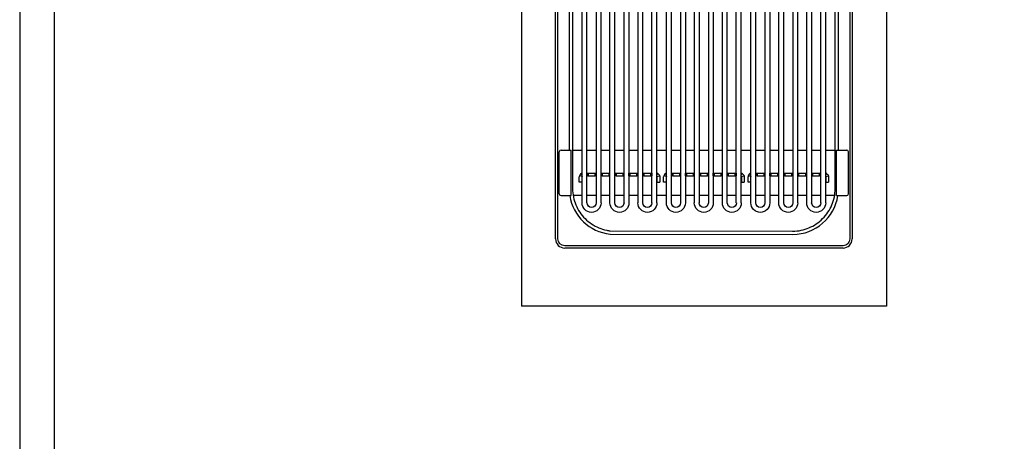
# Model space of a CAD drawing. Units: millimetres. Extents: x -49935 to -47289, y -10235 to -6493.
# Drawn here: x -49935 to -48857, y -9055 to -8593 of the extents above; entities that cross this region are included whole.
import ezdxf

# ---------------------------------------------------------------- set-up
doc = ezdxf.new("R2010")
doc.units = ezdxf.units.MM
doc.layers.add('QUOTE', color=3, linetype='Continuous')

msp = doc.modelspace()

# ---------------------------------------------------------------- linework, layer by layer
for p, q in [((-49348.2, -8833), (-49348.2, -8161.8)), ((-49345.7, -8833), (-49345.7, -8161.8)), ((-49025.8, -8161.8), (-49025.8, -8833)), ((-49023.3, -8161.8), (-49023.3, -8833)), ((-49303.9, -8172.9), (-49303.9, -8793.5)), ((-49298.5, -8172.9), (-49298.5, -8793.5)), ((-49288.6, -8793.5), (-49288.6, -8172.9)), ((-49283.2, -8793.5), (-49283.2, -8172.9)), ((-49273.3, -8172.9), (-49273.3, -8793.5)), ((-49267.9, -8172.9), (-49267.9, -8793.5)), ((-49257.9, -8793.5), (-49257.9, -8172.9)), ((-49252.5, -8793.5), (-49252.5, -8172.9)), ((-49211.4, -8172.9), (-49211.4, -8793.5)), ((-49206, -8172.9), (-49206, -8793.5)), ((-49196.1, -8793.5), (-49196.1, -8172.9)), ((-49190.7, -8793.5), (-49190.7, -8172.9)), ((-49180.8, -8172.9), (-49180.8, -8793.5)), ((-49175.4, -8172.9), (-49175.4, -8793.5)), ((-49165.5, -8793.5), (-49165.5, -8172.9)), ((-49160.1, -8793.5), (-49160.1, -8172.9)), ((-49119, -8172.9), (-49119, -8793.5)), ((-49113.6, -8172.9), (-49113.6, -8793.5)), ((-49103.7, -8793.5), (-49103.7, -8172.9)), ((-49098.3, -8793.5), (-49098.3, -8172.9)), ((-49088.3, -8172.9), (-49088.3, -8793.5)), ((-49083, -8172.9), (-49083, -8793.5)), ((-49073, -8793.5), (-49073, -8172.9)), ((-49067.6, -8793.5), (-49067.6, -8172.9)), ((-49319.2, -8793.5), (-49319.2, -8194.2)), ((-49313.8, -8793.5), (-49313.8, -8194.2)), ((-49242.6, -8793.5), (-49242.6, -8194.2)), ((-49237.2, -8793.5), (-49237.2, -8194.2)), ((-49226.7, -8793.5), (-49226.7, -8194.2)), ((-49221.3, -8793.5), (-49221.3, -8194.2)), ((-49150.2, -8793.5), (-49150.2, -8194.2)), ((-49144.8, -8793.5), (-49144.8, -8194.2)), ((-49134.3, -8793.5), (-49134.3, -8194.2)), ((-49128.9, -8793.5), (-49128.9, -8194.2)), ((-49057.7, -8793.5), (-49057.7, -8194.2)), ((-49052.3, -8793.5), (-49052.3, -8194.2)), ((-49333.2, -8198.7), (-49333.2, -8735.6)), ((-49329.7, -8199.2), (-49329.7, -8777.5)), ((-49041.8, -8777.5), (-49041.8, -8199.2)), ((-49038.3, -8735.6), (-49038.3, -8198.7)), ((-49342.2, -8735.6), (-49333.5, -8735.6)), ((-49333.5, -8735.6), (-49331.2, -8735.6)), ((-49331.2, -8785.5), (-49331.2, -8735.6)), ((-49329.7, -8735.6), (-49319.2, -8735.6)), ((-49313.8, -8735.6), (-49303.9, -8735.6)), ((-49298.5, -8735.6), (-49289.3, -8735.6)), ((-49298.5, -8735.6), (-49288.6, -8735.6)), ((-49283.2, -8735.6), (-49273.3, -8735.6)), ((-49267.9, -8735.6), (-49257.9, -8735.6)), ((-49252, -8735.6), (-49242.6, -8735.6)), ((-49237.2, -8735.6), (-49226.7, -8735.6)), ((-49221.3, -8735.6), (-49211.4, -8735.6)), ((-49206, -8735.6), (-49196.1, -8735.6)), ((-49190.7, -8735.6), (-49180.8, -8735.6)), ((-49175.4, -8735.6), (-49165.5, -8735.6)), ((-49160.1, -8735.6), (-49150.2, -8735.6)), ((-49144.8, -8735.6), (-49134.3, -8735.6)), ((-49128.9, -8735.6), (-49119, -8735.6)), ((-49113.6, -8735.6), (-49103.7, -8735.6)), ((-49098.3, -8735.6), (-49088.4, -8735.6)), ((-49083, -8735.6), (-49073, -8735.6)), ((-49067.6, -8735.6), (-49057.7, -8735.6)), ((-49052.3, -8735.6), (-49041.8, -8735.6)), ((-49040.3, -8785.5), (-49040.3, -8735.6)), ((-49040.3, -8735.6), (-49038, -8735.6)), ((-49038, -8735.6), (-49029.3, -8735.6)), ((-49344.2, -8783.5), (-49344.2, -8737.6)), ((-49027.3, -8783.5), (-49027.3, -8737.6)), ((-49322.2, -8770.9), (-49322.2, -8764.9)), ((-49319.2, -8764.6), (-49322.1, -8763.8)), ((-49319.2, -8763.2), (-49320.2, -8761.4)), ((-49319.2, -8770.9), (-49319.2, -8764.9)), ((-49313.8, -8760.9), (-49313.4, -8760.9)), ((-49313.8, -8763.9), (-49313.4, -8763.9)), ((-49313.4, -8763.9), (-49313.4, -8760.9)), ((-49313.4, -8760.9), (-49312.4, -8760.9)), ((-49312.4, -8763.9), (-49313.4, -8763.9)), ((-49312.4, -8760.9), (-49312.4, -8763.9)), ((-49312.4, -8760.9), (-49304.7, -8760.9)), ((-49312.4, -8763.9), (-49304.7, -8763.9)), ((-49304.7, -8763.9), (-49304.7, -8760.9)), ((-49304.7, -8760.9), (-49303.9, -8760.9)), ((-49303.9, -8763.9), (-49304.7, -8763.9)), ((-49298.5, -8760.9), (-49298.2, -8760.9)), ((-49298.5, -8760.9), (-49298.2, -8760.9)), ((-49298.5, -8763.9), (-49298.2, -8763.9)), ((-49298.5, -8763.9), (-49298.2, -8763.9)), ((-49298.2, -8763.9), (-49298.2, -8760.9)), ((-49298.2, -8760.9), (-49297.2, -8760.9)), ((-49298.2, -8763.9), (-49298.2, -8760.9)), ((-49298.2, -8760.9), (-49297.2, -8760.9)), ((-49297.2, -8763.9), (-49298.2, -8763.9)), ((-49297.2, -8763.9), (-49298.2, -8763.9)), ((-49297.2, -8760.9), (-49297.2, -8763.9)), ((-49297.2, -8760.9), (-49289.5, -8760.9)), ((-49297.2, -8760.9), (-49297.2, -8763.9)), ((-49297.2, -8760.9), (-49289.5, -8760.9)), ((-49297.2, -8763.9), (-49289.5, -8763.9)), ((-49297.2, -8763.9), (-49289.5, -8763.9)), ((-49289.5, -8763.9), (-49289.5, -8760.9)), ((-49289.5, -8760.9), (-49289.1, -8760.9)), ((-49289.5, -8763.9), (-49289.5, -8760.9)), ((-49289.5, -8760.9), (-49288.6, -8760.9)), ((-49289.1, -8763.9), (-49289.5, -8763.9)), ((-49288.6, -8763.9), (-49289.5, -8763.9)), ((-49283.2, -8760.9), (-49283, -8760.9)), ((-49283.2, -8763.9), (-49283, -8763.9)), ((-49283, -8763.9), (-49283, -8760.9)), ((-49283, -8760.9), (-49282, -8760.9)), ((-49282, -8763.9), (-49283, -8763.9)), ((-49282, -8760.9), (-49282, -8763.9)), ((-49282, -8760.9), (-49274.3, -8760.9)), ((-49282, -8763.9), (-49274.3, -8763.9)), ((-49274.3, -8763.9), (-49274.3, -8760.9)), ((-49274.3, -8760.9), (-49273.3, -8760.9)), ((-49273.3, -8763.9), (-49274.3, -8763.9)), ((-49273.3, -8760.9), (-49273.3, -8763.9)), ((-49273.3, -8760.9), (-49273.3, -8760.9)), ((-49273.3, -8763.9), (-49273.3, -8763.9)), ((-49267.9, -8760.9), (-49267.8, -8760.9)), ((-49267.9, -8763.9), (-49267.8, -8763.9)), ((-49267.8, -8763.9), (-49267.8, -8760.9)), ((-49267.8, -8760.9), (-49266.8, -8760.9)), ((-49266.8, -8763.9), (-49267.8, -8763.9)), ((-49266.8, -8760.9), (-49266.8, -8763.9)), ((-49266.8, -8760.9), (-49259.1, -8760.9)), ((-49266.8, -8763.9), (-49259.1, -8763.9)), ((-49259.1, -8763.9), (-49259.1, -8760.9)), ((-49259.1, -8760.9), (-49258.1, -8760.9)), ((-49258.1, -8763.9), (-49259.1, -8763.9)), ((-49258.1, -8760.9), (-49258.1, -8763.9)), ((-49258.1, -8760.9), (-49257.9, -8760.9)), ((-49258.1, -8763.9), (-49257.9, -8763.9)), ((-49252.3, -8760.9), (-49251.6, -8760.9)), ((-49251.6, -8763.9), (-49252.3, -8763.9)), ((-49251.6, -8760.9), (-49251.6, -8763.9)), ((-49251.6, -8760.9), (-49243.9, -8760.9)), ((-49251.6, -8763.9), (-49243.9, -8763.9)), ((-49243.9, -8763.9), (-49243.9, -8760.9)), ((-49243.9, -8760.9), (-49242.9, -8760.9)), ((-49242.9, -8763.9), (-49243.9, -8763.9)), ((-49242.9, -8760.9), (-49242.9, -8763.9)), ((-49242.9, -8760.9), (-49242.6, -8760.9)), ((-49242.9, -8763.9), (-49242.6, -8763.9)), ((-49237.2, -8763.4), (-49236.1, -8761.4)), ((-49237.1, -8764.6), (-49234.2, -8763.8)), ((-49237.1, -8764.9), (-49237.1, -8770.9)), ((-49234.1, -8764.9), (-49234.1, -8770.9)), ((-49229.8, -8770.9), (-49229.8, -8764.9)), ((-49226.7, -8764.6), (-49229.6, -8763.8)), ((-49226.7, -8763.2), (-49227.7, -8761.4)), ((-49226.8, -8770.9), (-49226.8, -8764.9)), ((-49221.3, -8760.9), (-49220.9, -8760.9)), ((-49221.3, -8763.9), (-49220.9, -8763.9)), ((-49220.9, -8763.9), (-49220.9, -8760.9)), ((-49220.9, -8760.9), (-49219.9, -8760.9)), ((-49219.9, -8763.9), (-49220.9, -8763.9)), ((-49219.9, -8760.9), (-49219.9, -8763.9)), ((-49219.9, -8760.9), (-49212.2, -8760.9)), ((-49219.9, -8763.9), (-49212.2, -8763.9)), ((-49212.2, -8763.9), (-49212.2, -8760.9)), ((-49212.2, -8760.9), (-49211.4, -8760.9)), ((-49211.4, -8763.9), (-49212.2, -8763.9)), ((-49206, -8760.9), (-49205.7, -8760.9)), ((-49206, -8763.9), (-49205.7, -8763.9)), ((-49205.7, -8763.9), (-49205.7, -8760.9)), ((-49205.7, -8760.9), (-49204.7, -8760.9)), ((-49204.7, -8763.9), (-49205.7, -8763.9)), ((-49204.7, -8760.9), (-49204.7, -8763.9)), ((-49204.7, -8760.9), (-49197, -8760.9)), ((-49204.7, -8763.9), (-49197, -8763.9)), ((-49197, -8763.9), (-49197, -8760.9)), ((-49197, -8760.9), (-49196.1, -8760.9)), ((-49196.1, -8763.9), (-49197, -8763.9)), ((-49190.7, -8760.9), (-49190.5, -8760.9)), ((-49190.7, -8763.9), (-49190.5, -8763.9)), ((-49190.5, -8763.9), (-49190.5, -8760.9)), ((-49190.5, -8760.9), (-49189.5, -8760.9)), ((-49189.5, -8763.9), (-49190.5, -8763.9)), ((-49189.5, -8760.9), (-49189.5, -8763.9)), ((-49189.5, -8760.9), (-49181.9, -8760.9)), ((-49189.5, -8763.9), (-49181.9, -8763.9)), ((-49181.9, -8763.9), (-49181.9, -8760.9)), ((-49181.9, -8760.9), (-49180.9, -8760.9)), ((-49180.9, -8763.9), (-49181.9, -8763.9)), ((-49180.9, -8760.9), (-49180.9, -8763.9)), ((-49180.9, -8760.9), (-49180.8, -8760.9)), ((-49180.9, -8763.9), (-49180.8, -8763.9)), ((-49175.4, -8763.9), (-49175.4, -8760.9)), ((-49175.4, -8760.9), (-49174.4, -8760.9)), ((-49175.4, -8760.9), (-49175.4, -8760.9)), ((-49174.4, -8763.9), (-49175.4, -8763.9)), ((-49175.4, -8763.9), (-49175.4, -8763.9)), ((-49174.4, -8760.9), (-49174.4, -8763.9)), ((-49174.4, -8760.9), (-49166.7, -8760.9)), ((-49174.4, -8763.9), (-49166.7, -8763.9)), ((-49166.7, -8763.9), (-49166.7, -8760.9)), ((-49166.7, -8760.9), (-49165.7, -8760.9)), ((-49165.7, -8763.9), (-49166.7, -8763.9)), ((-49165.7, -8760.9), (-49165.7, -8763.9)), ((-49165.7, -8760.9), (-49165.5, -8760.9)), ((-49165.7, -8763.9), (-49165.5, -8763.9)), ((-49160.1, -8760.9), (-49159.2, -8760.9)), ((-49159.2, -8763.9), (-49160.1, -8763.9)), ((-49159.2, -8760.9), (-49151.5, -8760.9)), ((-49159.2, -8760.9), (-49159.2, -8763.9)), ((-49159.2, -8763.9), (-49151.5, -8763.9)), ((-49151.5, -8763.9), (-49151.5, -8760.9)), ((-49151.5, -8760.9), (-49150.5, -8760.9)), ((-49150.5, -8763.9), (-49151.5, -8763.9)), ((-49150.5, -8760.9), (-49150.5, -8763.9)), ((-49150.5, -8760.9), (-49150.2, -8760.9)), ((-49150.5, -8763.9), (-49150.2, -8763.9)), ((-49144.8, -8763.4), (-49143.7, -8761.4)), ((-49144.7, -8764.6), (-49141.8, -8763.8)), ((-49144.6, -8764.9), (-49144.6, -8770.9)), ((-49141.6, -8764.9), (-49141.6, -8770.9)), ((-49137.3, -8770.9), (-49137.3, -8764.9)), ((-49134.3, -8764.6), (-49137.2, -8763.8)), ((-49134.3, -8763.2), (-49135.3, -8761.4)), ((-49134.3, -8770.9), (-49134.3, -8764.9)), ((-49128.9, -8760.9), (-49128.5, -8760.9)), ((-49128.9, -8763.9), (-49128.5, -8763.9)), ((-49128.5, -8763.9), (-49128.5, -8760.9)), ((-49128.5, -8760.9), (-49127.5, -8760.9)), ((-49127.5, -8763.9), (-49128.5, -8763.9)), ((-49127.5, -8760.9), (-49127.5, -8763.9)), ((-49127.5, -8760.9), (-49119.8, -8760.9)), ((-49127.5, -8763.9), (-49119.8, -8763.9)), ((-49119.8, -8760.9), (-49119, -8760.9)), ((-49119.8, -8763.9), (-49119.8, -8760.9)), ((-49119, -8763.9), (-49119.8, -8763.9)), ((-49113.6, -8760.9), (-49113.3, -8760.9)), ((-49113.6, -8763.9), (-49113.3, -8763.9)), ((-49113.3, -8763.9), (-49113.3, -8760.9)), ((-49113.3, -8760.9), (-49112.3, -8760.9)), ((-49112.3, -8763.9), (-49113.3, -8763.9)), ((-49112.3, -8760.9), (-49112.3, -8763.9)), ((-49112.3, -8760.9), (-49104.6, -8760.9)), ((-49112.3, -8763.9), (-49104.6, -8763.9)), ((-49104.6, -8763.9), (-49104.6, -8760.9)), ((-49104.6, -8760.9), (-49103.7, -8760.9)), ((-49103.7, -8763.9), (-49104.6, -8763.9)), ((-49098.3, -8760.9), (-49098.1, -8760.9)), ((-49098.3, -8763.9), (-49098.1, -8763.9)), ((-49098.1, -8763.9), (-49098.1, -8760.9)), ((-49098.1, -8760.9), (-49097.1, -8760.9)), ((-49097.1, -8763.9), (-49098.1, -8763.9)), ((-49097.1, -8760.9), (-49097.1, -8763.9)), ((-49097.1, -8760.9), (-49089.4, -8760.9)), ((-49097.1, -8763.9), (-49089.4, -8763.9)), ((-49089.4, -8763.9), (-49089.4, -8760.9)), ((-49089.4, -8760.9), (-49088.4, -8760.9)), ((-49088.4, -8763.9), (-49089.4, -8763.9)), ((-49088.4, -8760.9), (-49088.4, -8763.9)), ((-49088.4, -8760.9), (-49088.3, -8760.9)), ((-49088.4, -8763.9), (-49088.3, -8763.9)), ((-49083, -8760.9), (-49082.9, -8760.9)), ((-49083, -8763.9), (-49082.9, -8763.9)), ((-49082.9, -8763.9), (-49082.9, -8760.9)), ((-49082.9, -8760.9), (-49081.9, -8760.9)), ((-49081.9, -8763.9), (-49082.9, -8763.9)), ((-49081.9, -8760.9), (-49081.9, -8763.9)), ((-49081.9, -8760.9), (-49074.2, -8760.9)), ((-49081.9, -8763.9), (-49074.2, -8763.9)), ((-49074.2, -8763.9), (-49074.2, -8760.9)), ((-49074.2, -8760.9), (-49073.2, -8760.9)), ((-49073.2, -8763.9), (-49074.2, -8763.9)), ((-49073.2, -8760.9), (-49073, -8760.9)), ((-49073.2, -8760.9), (-49073.2, -8763.9)), ((-49073.2, -8763.9), (-49073, -8763.9)), ((-49067.6, -8760.9), (-49066.7, -8760.9)), ((-49066.7, -8763.9), (-49067.6, -8763.9)), ((-49066.7, -8760.9), (-49066.7, -8763.9)), ((-49066.7, -8760.9), (-49059, -8760.9)), ((-49066.7, -8763.9), (-49059, -8763.9)), ((-49059, -8760.9), (-49058, -8760.9)), ((-49059, -8763.9), (-49059, -8760.9)), ((-49058, -8763.9), (-49059, -8763.9)), ((-49058, -8760.9), (-49058, -8763.9)), ((-49058, -8760.9), (-49057.7, -8760.9)), ((-49058, -8763.9), (-49057.7, -8763.9)), ((-49052.3, -8763.4), (-49051.2, -8761.4)), ((-49052.2, -8764.6), (-49049.3, -8763.8)), ((-49052.2, -8764.9), (-49052.2, -8770.9)), ((-49049.2, -8764.9), (-49049.2, -8770.9)), ((-49319.2, -8770.9), (-49322.2, -8770.9)), ((-49237.1, -8770.9), (-49234.1, -8770.9)), ((-49226.8, -8770.9), (-49229.8, -8770.9)), ((-49144.6, -8770.9), (-49141.6, -8770.9)), ((-49134.3, -8770.9), (-49137.3, -8770.9)), ((-49052.2, -8770.9), (-49049.2, -8770.9)), ((-49342.2, -8785.5), (-49333.5, -8785.5)), ((-49333.5, -8785.5), (-49331.2, -8785.5)), ((-49319.2, -8785.5), (-49329, -8785.5)), ((-49303.9, -8785.5), (-49313.8, -8785.5)), ((-49288.9, -8785.5), (-49298.5, -8785.5)), ((-49273.3, -8785.5), (-49283.1, -8785.5)), ((-49257.4, -8785.5), (-49267.9, -8785.5)), ((-49242.6, -8785.5), (-49252.5, -8785.5)), ((-49226.7, -8785.5), (-49237.2, -8785.5)), ((-49211.4, -8785.5), (-49221.3, -8785.5)), ((-49196.1, -8785.5), (-49206, -8785.5)), ((-49180.8, -8785.5), (-49190.7, -8785.5)), ((-49165.5, -8785.5), (-49175.4, -8785.5)), ((-49150.2, -8785.5), (-49160.1, -8785.5)), ((-49134.3, -8785.5), (-49144.8, -8785.5)), ((-49119, -8785.5), (-49128.9, -8785.5)), ((-49103.7, -8785.5), (-49113.6, -8785.5)), ((-49088.4, -8785.5), (-49098.3, -8785.5)), ((-49073, -8785.5), (-49083, -8785.5)), ((-49057.7, -8785.5), (-49067.6, -8785.5)), ((-49042, -8785.5), (-49052.3, -8785.5)), ((-49040.3, -8785.5), (-49038, -8785.5)), ((-49038, -8785.5), (-49029.3, -8785.5)), ((-49288.5, -8824.2), (-49088.8, -8824.5)), ((-49288.5, -8827.7), (-49088.3, -8828)), ((-49033.3, -8840.5), (-49338.2, -8840.5)), ((-49033.3, -8843), (-49338.2, -8843))]:
    msp.add_line(p, q)
at = {"color": 6}
for points in [[(-49935.3, -10234.7), (-47289.3, -10234.7), (-47289.3, -6492.5), (-49935.3, -6492.5)], [(-49897.5, -10196.9), (-47327.1, -10196.9), (-47327.1, -6656.3), (-49897.5, -6656.3)]]:
    msp.add_lwpolyline(points, close=True, dxfattribs=at)
for centre, radius, start, end in [((-49342.2, -8737.6), 2, 90, 180), ((-49029.3, -8737.6), 2, 0, 90), ((-49318.2, -8764.9), 4, 164.25, 180), ((-49318.2, -8764.9), 0.999, 164.25, 180), ((-49225.8, -8764.9), 4, 164.25, 180), ((-49225.8, -8764.9), 0.999, 164.25, 180), ((-49133.3, -8764.9), 4, 164.25, 180), ((-49133.3, -8764.9), 0.999, 164.25, 180), ((-49342.2, -8783.5), 2, 180, 270), ((-49283.2, -8778), 50, 188.6273, 263.9208), ((-49088.3, -8778), 50, 270, 351.3727), ((-49029.3, -8783.5), 2, 270, 0), ((-49338.2, -8833), 9.99, 180, 270), ((-49033.3, -8833), 9.99, 270, 0)]:
    msp.add_arc(centre, radius, start, end)
at = {"extrusion": (0, 0, -1)}
for centre, radius, start, end in [((49238.1, -8764.9), 0.999, 164.25, 180), ((49238.1, -8764.9), 4, 164.25, 180), ((49145.6, -8764.9), 0.999, 164.25, 180), ((49145.6, -8764.9), 4, 164.25, 180), ((49053.2, -8764.9), 0.999, 164.25, 180), ((49053.2, -8764.9), 4, 164.25, 180), ((49308.8, -8793.5), 10.4, 180, 0), ((49308.8, -8793.5), 4.96, 180, 0), ((49278.2, -8793.5), 10.4, 180, 0), ((49278.2, -8793.5), 4.96, 180, 0), ((49247.6, -8793.5), 10.4, 180, 0), ((49247.6, -8793.5), 4.96, 180, 0), ((49216.4, -8793.5), 10.4, 180, 0), ((49216.4, -8793.5), 4.96, 180, 0), ((49185.8, -8793.5), 10.4, 180, 0), ((49185.8, -8793.5), 4.96, 180, 0), ((49155.1, -8793.5), 10.4, 180, 0), ((49155.1, -8793.5), 4.96, 180, 0), ((49123.9, -8793.5), 10.4, 180, 0), ((49123.9, -8793.5), 4.96, 180, 0), ((49093.3, -8793.5), 10.4, 180, 0), ((49093.3, -8793.5), 4.96, 180, 0), ((49062.7, -8793.5), 10.4, 180, 0), ((49062.7, -8793.5), 4.96, 180, 0), ((49338.2, -8833), 7.5, 270, 0), ((49033.3, -8833), 7.5, 180, 270)]:
    msp.add_arc(centre, radius, start, end, dxfattribs=at)
for points, knots in [([(-49320.2, -8761.4), (-49320.6, -8761.6), (-49321, -8762), (-49321.7, -8762.8), (-49321.9, -8763.3), (-49322.1, -8763.8)], [0, 0, 0, 0, 0.5, 0.5, 1, 1, 1, 1]), ([(-49319.4, -8761.1), (-49319.5, -8761.1), (-49319.6, -8761.1), (-49319.9, -8761.2), (-49320, -8761.3), (-49320.1, -8761.4), (-49320.2, -8761.4), (-49320.2, -8761.4)], [0, 0, 0, 0, 0.196081, 0.196081, 0.598041, 0.598041, 1, 1, 1, 1]), ([(-49236.1, -8761.4), (-49236.1, -8761.4), (-49236.2, -8761.4), (-49236.3, -8761.3), (-49236.4, -8761.2), (-49236.7, -8761.1), (-49236.8, -8761.1), (-49237, -8761)], [0, 0, 0, 0, 0.370989, 0.370989, 0.741977, 0.741977, 1, 1, 1, 1]), ([(-49227.7, -8761.4), (-49228.2, -8761.6), (-49228.6, -8762), (-49229.2, -8762.8), (-49229.5, -8763.3), (-49229.6, -8763.8)], [0, 0, 0, 0, 0.5, 0.5, 1, 1, 1, 1]), ([(-49227, -8761.1), (-49227.1, -8761.1), (-49227.2, -8761.1), (-49227.4, -8761.2), (-49227.5, -8761.3), (-49227.7, -8761.4), (-49227.7, -8761.4), (-49227.7, -8761.4)], [0, 0, 0, 0, 0.196081, 0.196081, 0.598041, 0.598041, 1, 1, 1, 1]), ([(-49143.7, -8761.4), (-49143.7, -8761.4), (-49143.7, -8761.4), (-49143.9, -8761.3), (-49144, -8761.2), (-49144.3, -8761.1), (-49144.4, -8761.1), (-49144.5, -8761)], [0, 0, 0, 0, 0.370989, 0.370989, 0.741977, 0.741977, 1, 1, 1, 1]), ([(-49135.3, -8761.4), (-49135.7, -8761.6), (-49136.1, -8762), (-49136.8, -8762.8), (-49137, -8763.3), (-49137.2, -8763.8)], [0, 0, 0, 0, 0.5, 0.5, 1, 1, 1, 1]), ([(-49134.5, -8761.1), (-49134.6, -8761.1), (-49134.7, -8761.1), (-49135, -8761.2), (-49135.1, -8761.3), (-49135.2, -8761.4), (-49135.3, -8761.4), (-49135.3, -8761.4)], [0, 0, 0, 0, 0.196081, 0.196081, 0.598041, 0.598041, 1, 1, 1, 1]), ([(-49051.2, -8761.4), (-49051.2, -8761.4), (-49051.3, -8761.4), (-49051.4, -8761.3), (-49051.5, -8761.2), (-49051.8, -8761.1), (-49051.9, -8761.1), (-49052.1, -8761)], [0, 0, 0, 0, 0.370989, 0.370989, 0.741977, 0.741977, 1, 1, 1, 1]), ([(-49329.7, -8778), (-49329.7, -8781.1), (-49329.3, -8784.1), (-49328.1, -8790.1), (-49327.2, -8792.9), (-49324.8, -8798.5), (-49323.4, -8801.2), (-49320, -8806.2), (-49318.1, -8808.6), (-49313.8, -8812.9), (-49311.4, -8814.8), (-49306.4, -8818.2), (-49303.7, -8819.7), (-49298.1, -8822), (-49295.2, -8822.9), (-49291, -8823.8), (-49289.8, -8824), (-49288.5, -8824.2)], [0, 0, 0, 0, 0.134944, 0.134944, 0.269887, 0.269887, 0.404831, 0.404831, 0.539775, 0.539775, 0.674718, 0.674718, 0.809662, 0.809662, 0.944606, 0.944606, 1, 1, 1, 1]), ([(-49088.3, -8824.5), (-49085.3, -8824.5), (-49082.2, -8824.2), (-49076.3, -8822.9), (-49073.4, -8822), (-49067.8, -8819.7), (-49065.1, -8818.2), (-49060.1, -8814.9), (-49057.8, -8812.9), (-49053.5, -8808.6), (-49051.5, -8806.3), (-49048.1, -8801.2), (-49046.7, -8798.5), (-49044.3, -8793), (-49043.4, -8790), (-49042.2, -8784.1), (-49041.9, -8781.1), (-49041.8, -8778)], [0, 0, 0, 0, 0.125, 0.125, 0.25, 0.25, 0.375, 0.375, 0.5, 0.5, 0.625, 0.625, 0.75, 0.75, 0.875, 0.875, 1, 1, 1, 1])]:
    msp.add_open_spline(points, degree=3, knots=knots)
for points in [[(-49237.2, -8764.3), (-49237.2, -8764.4), (-49237.1, -8764.5), (-49237.1, -8764.6)], [(-49236.1, -8761.4), (-49235.2, -8761.9), (-49234.5, -8762.8), (-49234.2, -8763.8)], [(-49144.8, -8764.3), (-49144.7, -8764.4), (-49144.7, -8764.5), (-49144.7, -8764.6)], [(-49143.7, -8761.4), (-49142.8, -8761.9), (-49142.1, -8762.8), (-49141.8, -8763.8)], [(-49052.3, -8764.3), (-49052.3, -8764.4), (-49052.2, -8764.5), (-49052.2, -8764.6)], [(-49051.2, -8761.4), (-49050.3, -8761.9), (-49049.6, -8762.8), (-49049.3, -8763.8)], [(-49329.7, -8777.5), (-49329.7, -8777.7), (-49329.7, -8777.9), (-49329.7, -8778)], [(-49041.8, -8778), (-49041.8, -8777.9), (-49041.8, -8777.7), (-49041.8, -8777.5)], [(-49088.8, -8824.5), (-49088.7, -8824.5), (-49088.5, -8824.5), (-49088.3, -8824.5)]]:
    msp.add_open_spline(points, degree=3)
at = {"layer": 'QUOTE', "color": 0}
for p, q in [((-49385.7, -8006.8), (-49385.7, -8906.8)), ((-48985.7, -8006.8), (-48985.7, -8906.8)), ((-48985.7, -8906.8), (-49385.7, -8906.8))]:
    msp.add_line(p, q, dxfattribs=at)

doc.saveas('drawing.dxf')
